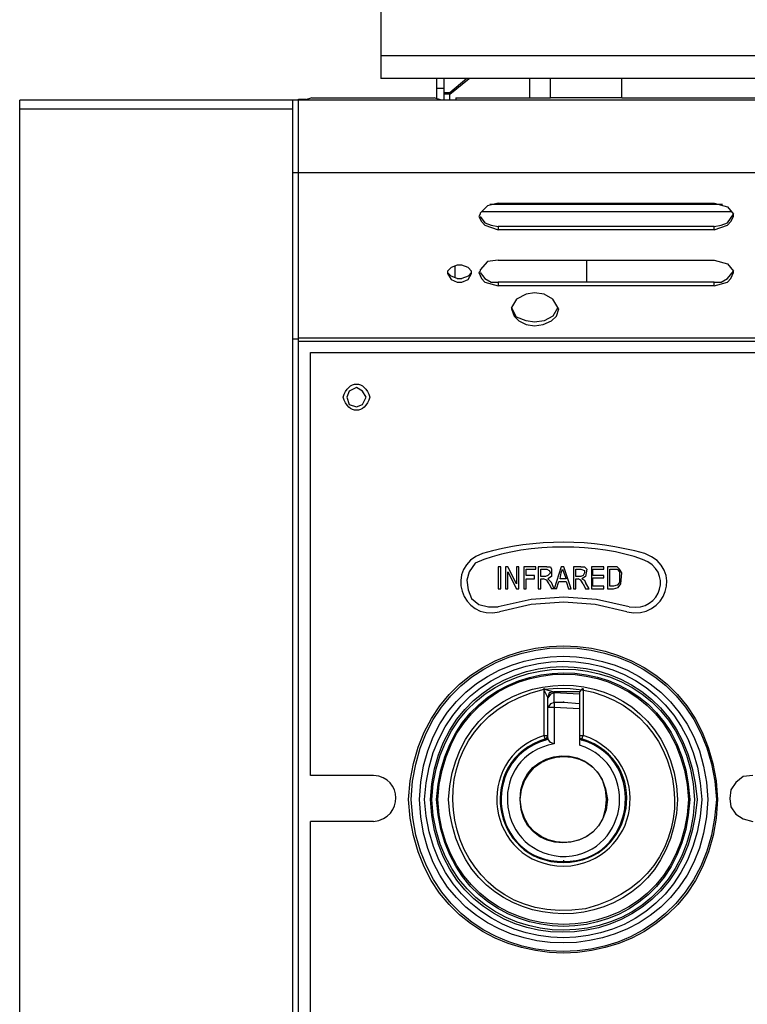
# Model space of a CAD drawing. Units: millimetres. Extents: x 10 to 288, y -195 to -15.
# Drawn here: x 23 to 36, y -70 to -53 of the extents above; entities that cross this region are included whole.
import ezdxf

# ---------------------------------------------------------------- set-up
doc = ezdxf.new("R2010")
doc.units = ezdxf.units.MM
doc.header["$MEASUREMENT"] = 0
doc.layers.add('Laag 1', color=7, linetype='Continuous')

msp = doc.modelspace()

# ---------------------------------------------------------------- linework, layer by layer
at = {"layer": 'Laag 1', "color": 7, "lineweight": 25, "true_color": 0xffffff}
for points in [[(29.773, -24.314), (29.773, -53.566)], [(29.773, -53.164), (102.692, -53.164)], [(102.692, -53.566), (29.773, -53.566)], [(31.678, -53.566), (29.879, -53.566)], [(30.747, -53.566), (30.747, -53.905)], [(30.874, -53.566), (30.874, -53.947)], [(31.276, -53.566), (30.979, -53.82)], [(30.979, -53.842), (31.318, -53.566)], [(32.376, -53.905), (32.376, -53.566)], [(32.736, -53.905), (32.736, -53.566)], [(33.985, -53.905), (33.985, -53.566)], [(30.747, -53.736), (30.874, -53.736)], [(30.979, -53.82), (30.874, -53.82)], [(30.979, -53.947), (30.979, -53.82)], [(23.465, -83.835), (23.465, -53.947)], [(134.802, -53.947), (23.465, -53.947)], [(28.228, -53.947), (28.228, -77.845)], [(28.334, -53.947), (28.334, -53.926)], [(28.334, -53.926), (28.461, -53.926)], [(28.334, -77.845), (28.334, -53.947)], [(28.566, -53.905), (28.439, -53.947)], [(28.566, -53.905), (30.704, -53.905)], [(30.831, -53.947), (30.704, -53.905)], [(30.979, -53.842), (30.874, -53.842)], [(31.085, -53.905), (32.736, -53.905)], [(31.085, -53.905), (31.085, -53.947)], [(33.985, -53.905), (32.736, -53.905)], [(33.985, -53.905), (98.48, -53.905)], [(23.465, -54.096), (28.228, -54.096)], [(134.802, -55.217), (28.228, -55.217)], [(31.826, -55.747), (31.636, -55.789), (31.509, -55.916)], [(35.742, -55.768), (31.678, -55.768)], [(31.826, -55.747), (35.594, -55.747)], [(35.594, -55.747), (35.827, -55.81), (35.932, -55.937)], [(31.509, -55.937), (31.487, -55.979)], [(31.487, -55.979), (31.53, -56.064), (31.593, -56.128)], [(31.509, -55.916), (31.509, -55.937)], [(31.509, -55.979), (31.593, -56.085), (31.699, -56.128), (31.826, -56.149)], [(35.911, -55.895), (31.53, -55.895)], [(35.594, -56.149), (35.721, -56.128), (35.827, -56.085), (35.932, -55.937)], [(35.827, -56.128), (35.89, -56.064), (35.932, -55.979)], [(35.932, -55.979), (35.932, -55.937)], [(31.593, -56.128), (31.826, -56.212)], [(31.826, -56.149), (31.826, -56.212)], [(35.594, -56.149), (31.826, -56.149)], [(35.594, -56.212), (31.826, -56.212)], [(35.594, -56.212), (35.827, -56.128)], [(35.594, -56.212), (35.594, -56.149)], [(31.826, -56.741), (31.636, -56.763), (31.509, -56.911)], [(31.826, -56.741), (35.594, -56.741)], [(33.371, -57.122), (33.371, -56.741)], [(35.594, -56.741), (35.827, -56.805), (35.932, -56.932)], [(31.106, -56.826), (31.001, -56.868), (30.937, -56.932)], [(31.064, -56.847), (31.064, -57.038)], [(31.191, -56.826), (31.106, -56.826)], [(31.36, -56.932), (31.297, -56.868), (31.191, -56.826)], [(31.509, -56.911), (31.509, -56.932)], [(30.937, -56.932), (30.937, -56.974)], [(31.106, -57.059), (31.001, -57.017), (30.937, -56.953)], [(30.937, -56.974), (31.001, -57.08), (31.106, -57.122)], [(31.106, -57.059), (31.191, -57.059)], [(31.36, -56.953), (31.297, -57.017), (31.191, -57.059)], [(31.191, -57.122), (31.297, -57.08), (31.36, -56.974)], [(31.36, -56.974), (31.36, -56.932)], [(31.509, -56.932), (31.487, -56.953)], [(31.487, -56.953), (31.53, -57.059), (31.593, -57.122)], [(31.509, -56.953), (31.593, -57.059), (31.699, -57.122), (31.826, -57.122)], [(35.594, -57.122), (35.721, -57.122), (35.827, -57.059), (35.932, -56.932)], [(35.827, -57.122), (35.89, -57.059), (35.932, -56.953)], [(35.932, -56.953), (35.932, -56.932)], [(31.106, -57.122), (31.191, -57.122)], [(31.593, -57.122), (31.826, -57.186)], [(31.826, -57.122), (31.826, -57.186)], [(35.594, -57.122), (31.826, -57.122)], [(35.594, -57.186), (31.826, -57.186)], [(35.594, -57.186), (35.827, -57.122)], [(35.594, -57.186), (35.594, -57.122)], [(32.313, -57.334), (32.144, -57.419), (32.059, -57.567)], [(32.63, -57.334), (32.461, -57.313), (32.313, -57.334)], [(32.863, -57.567), (32.779, -57.419), (32.63, -57.334)], [(32.313, -57.8), (32.144, -57.736), (32.059, -57.567)], [(32.059, -57.567), (32.059, -57.588)], [(32.059, -57.588), (32.101, -57.715), (32.186, -57.8)], [(32.863, -57.567), (32.779, -57.715), (32.63, -57.8)], [(32.757, -57.8), (32.842, -57.715), (32.884, -57.588)], [(32.884, -57.588), (32.863, -57.567)], [(32.186, -57.8), (32.313, -57.863), (32.461, -57.884), (32.609, -57.863), (32.757, -57.8)], [(32.63, -57.8), (32.461, -57.821), (32.313, -57.8)], [(28.334, -58.117), (28.228, -58.117)], [(28.334, -58.096), (134.696, -58.096)], [(134.696, -58.16), (28.334, -58.16)], [(28.545, -65.737), (28.545, -58.35)], [(28.545, -58.35), (81.314, -58.35)], [(29.519, -59.133), (29.455, -59.027), (29.35, -58.964), (29.223, -59.027), (29.18, -59.133), (29.223, -59.26), (29.35, -59.303), (29.455, -59.26), (29.519, -59.133)], [(31.572, -61.97), (31.424, -62.033), (31.318, -62.181), (31.276, -62.329), (31.297, -62.499), (31.36, -62.647), (31.487, -62.753), (31.657, -62.795), (31.826, -62.795)], [(31.826, -62.097), (31.826, -62.478)], [(31.868, -62.097), (31.826, -62.097)], [(31.868, -62.478), (31.868, -62.097)], [(31.953, -62.097), (31.953, -62.478)], [(31.995, -62.097), (31.953, -62.097)], [(32.144, -62.393), (31.995, -62.097)], [(31.995, -62.478), (31.995, -62.181)], [(31.995, -62.181), (32.144, -62.478)], [(32.144, -62.097), (32.144, -62.393)], [(32.186, -62.097), (32.144, -62.097)], [(32.186, -62.478), (32.186, -62.097)], [(32.271, -62.097), (32.271, -62.478)], [(32.482, -62.097), (32.271, -62.097)], [(32.313, -62.245), (32.313, -62.139)], [(32.313, -62.139), (32.482, -62.139)], [(32.461, -62.245), (32.313, -62.245)], [(32.461, -62.308), (32.461, -62.245)], [(32.482, -62.139), (32.482, -62.097)], [(32.525, -62.097), (32.525, -62.478)], [(32.673, -62.097), (32.525, -62.097)], [(32.567, -62.266), (32.567, -62.139)], [(32.567, -62.139), (32.673, -62.139)], [(32.694, -62.245), (32.652, -62.266)], [(32.673, -62.097), (32.736, -62.097), (32.757, -62.139), (32.757, -62.266), (32.694, -62.308), (32.757, -62.372)], [(32.673, -62.139), (32.715, -62.16)], [(32.715, -62.16), (32.736, -62.202), (32.694, -62.245)], [(32.927, -62.097), (32.8, -62.478)], [(32.906, -62.308), (32.927, -62.202)], [(32.969, -62.097), (32.927, -62.097)], [(32.927, -62.202), (32.948, -62.139), (32.969, -62.202)], [(33.096, -62.478), (32.969, -62.097)], [(32.969, -62.202), (33.011, -62.308)], [(33.138, -62.097), (33.138, -62.478)], [(33.265, -62.097), (33.138, -62.097)], [(33.181, -62.266), (33.181, -62.139)], [(33.181, -62.139), (33.265, -62.139)], [(33.265, -62.097), (33.329, -62.097), (33.371, -62.139)], [(33.265, -62.139), (33.329, -62.16)], [(33.308, -62.245), (33.265, -62.266)], [(33.371, -62.139), (33.35, -62.266), (33.287, -62.308), (33.329, -62.329), (33.35, -62.372)], [(33.329, -62.16), (33.329, -62.202), (33.308, -62.245)], [(33.456, -62.097), (33.456, -62.478)], [(33.668, -62.097), (33.456, -62.097)], [(33.477, -62.245), (33.477, -62.139)], [(33.477, -62.139), (33.668, -62.139)], [(33.668, -62.245), (33.477, -62.245)], [(33.668, -62.139), (33.668, -62.097)], [(33.668, -62.287), (33.668, -62.245)], [(33.731, -62.097), (33.731, -62.478)], [(33.837, -62.097), (33.731, -62.097)], [(33.773, -62.435), (33.773, -62.139)], [(33.773, -62.139), (33.837, -62.139)], [(33.837, -62.478), (33.922, -62.456), (33.964, -62.393), (33.985, -62.202), (33.943, -62.139), (33.9, -62.097), (33.837, -62.097)], [(33.837, -62.139), (33.9, -62.139), (33.943, -62.181), (33.943, -62.372), (33.9, -62.414), (33.837, -62.435)], [(32.313, -62.478), (32.313, -62.308)], [(32.313, -62.308), (32.461, -62.308)], [(32.652, -62.266), (32.567, -62.266)], [(32.567, -62.478), (32.567, -62.308)], [(32.567, -62.308), (32.609, -62.308)], [(32.715, -62.393), (32.673, -62.329), (32.609, -62.308)], [(32.715, -62.393), (32.757, -62.478)], [(32.8, -62.478), (32.757, -62.372)], [(32.842, -62.478), (32.884, -62.351)], [(32.884, -62.351), (33.011, -62.351)], [(33.011, -62.308), (32.906, -62.308)], [(33.011, -62.351), (33.054, -62.478)], [(33.265, -62.266), (33.181, -62.266)], [(33.181, -62.478), (33.181, -62.308)], [(33.181, -62.308), (33.223, -62.308)], [(33.308, -62.393), (33.265, -62.329), (33.223, -62.308)], [(33.308, -62.393), (33.35, -62.478)], [(33.414, -62.478), (33.35, -62.372)], [(33.477, -62.435), (33.477, -62.287)], [(33.477, -62.287), (33.668, -62.287)], [(31.826, -62.478), (31.868, -62.478)], [(31.953, -62.478), (31.995, -62.478)], [(32.144, -62.478), (32.186, -62.478)], [(32.271, -62.478), (32.313, -62.478)], [(32.525, -62.478), (32.567, -62.478)], [(32.842, -62.478), (32.757, -62.478)], [(33.054, -62.478), (33.096, -62.478)], [(33.138, -62.478), (33.181, -62.478)], [(33.35, -62.478), (33.414, -62.478)], [(33.456, -62.478), (33.668, -62.478)], [(33.668, -62.435), (33.477, -62.435)], [(33.668, -62.478), (33.668, -62.435)], [(33.731, -62.478), (33.837, -62.478)], [(33.837, -62.435), (33.773, -62.435)], [(34.112, -62.795), (33.541, -62.668), (32.969, -62.626), (32.398, -62.668), (31.826, -62.795)], [(34.07, -62.88), (33.519, -62.753), (32.969, -62.71), (32.398, -62.753), (31.847, -62.88)], [(32.63, -64.234), (32.63, -64.213)], [(32.63, -64.256), (32.63, -64.234)], [(32.63, -64.234), (32.8, -64.277)], [(32.63, -64.256), (32.694, -64.383)], [(32.63, -65.039), (32.63, -64.256)], [(32.8, -64.277), (32.715, -64.298), (32.694, -64.383)], [(32.8, -64.298), (32.736, -64.319), (32.694, -64.383)], [(33.244, -64.277), (32.8, -64.277)], [(32.8, -64.277), (32.8, -64.298)], [(32.8, -64.467), (32.8, -64.298)], [(33.244, -64.319), (32.8, -64.298)], [(33.287, -64.234), (33.244, -64.277)], [(33.244, -64.277), (33.244, -65.208)], [(33.308, -64.234), (33.287, -64.234)], [(33.308, -64.234), (33.287, -64.234)], [(33.308, -64.234), (33.308, -64.213)], [(33.308, -64.234), (33.308, -65.039)], [(32.694, -65.081), (32.694, -64.383)], [(32.8, -64.467), (32.736, -64.488), (32.694, -64.552)], [(33.244, -64.488), (32.969, -64.467), (32.8, -64.467)], [(32.8, -64.467), (32.8, -64.552)], [(32.969, -64.467), (32.969, -64.446)], [(32.694, -64.552), (32.694, -64.531)], [(32.8, -64.552), (32.694, -64.552)], [(33.244, -64.573), (32.8, -64.552)], [(32.8, -64.552), (32.8, -65.187)], [(32.652, -65.123), (32.63, -65.039)], [(32.63, -65.039), (32.694, -65.039)], [(32.652, -65.102), (32.673, -65.081), (32.694, -65.039)], [(32.652, -65.123), (32.694, -65.102)], [(32.694, -65.081), (32.694, -65.102)], [(32.8, -65.187), (32.736, -65.166), (32.694, -65.102)], [(33.244, -65.039), (33.244, -65.081), (33.287, -65.102)], [(33.244, -65.039), (33.308, -65.039)], [(33.244, -65.102), (33.287, -65.123)], [(33.287, -65.123), (33.287, -65.102), (33.308, -65.039)], [(29.646, -65.737), (28.545, -65.737)], [(36.271, -65.737), (36.102, -65.758), (35.975, -65.864), (35.89, -65.991), (35.869, -66.139), (35.89, -66.288), (35.975, -66.415), (36.102, -66.499), (36.271, -66.542)], [(28.545, -77.569), (28.545, -66.542)], [(29.646, -66.542), (28.545, -66.542)], [(32.969, -67.24), (32.969, -67.219)]]:
    msp.add_lwpolyline(points, dxfattribs=at)
for points in [[(29.582, -59.133), (29.494, -58.828), (29.205, -58.828), (29.117, -59.133), (29.205, -59.438), (29.494, -59.438), (29.582, -59.133)], [(35.657, -66.161), (35.512, -62.579), (30.421, -62.577), (30.26, -66.161), (30.406, -69.734), (35.527, -69.732), (35.657, -66.161)], [(35.636, -66.161), (35.473, -62.621), (30.447, -62.626), (30.302, -66.161), (30.462, -69.693), (35.457, -69.701), (35.636, -66.161)], [(35.488, -66.161), (35.37, -62.828), (30.546, -62.818), (30.45, -66.161), (30.546, -69.503), (35.37, -69.493), (35.488, -66.161)], [(35.382, -66.161), (35.225, -62.932), (30.704, -62.945), (30.535, -66.161), (30.721, -69.372), (35.208, -69.384), (35.382, -66.161)], [(35.297, -66.161), (35.093, -63.021), (30.771, -63.106), (30.641, -66.161), (30.774, -69.226), (35.109, -69.274), (35.297, -66.161)], [(35.255, -66.161), (35.126, -63.127), (30.826, -63.115), (30.662, -66.161), (30.838, -69.207), (35.115, -69.196), (35.255, -66.161)], [(35.17, -66.161), (35.03, -63.195), (30.905, -63.223), (30.747, -66.161), (30.905, -69.098), (35.03, -69.126), (35.17, -66.161)], [(35.149, -66.161), (35.005, -63.244), (30.94, -63.232), (30.768, -66.161), (30.93, -69.072), (35.015, -69.06), (35.149, -66.161)], [(34.959, -66.161), (34.838, -63.488), (31.084, -63.506), (30.958, -66.161), (31.093, -68.81), (34.827, -68.83), (34.959, -66.161)], [(32.63, -64.234), (30.085, -64.811), (30.765, -68.479), (33.35, -68.066), (35.844, -67.433), (35.147, -63.934), (32.63, -64.234)], [(32.63, -65.039), (31.345, -65.459), (31.623, -67.3), (32.969, -67.325), (34.31, -67.268), (34.573, -65.48), (33.308, -65.039)], [(32.652, -65.102), (31.425, -65.475), (31.691, -67.256), (32.969, -67.261), (34.223, -67.247), (34.51, -65.48), (33.287, -65.102)], [(33.731, -66.161), (33.639, -65.079), (32.198, -65.197), (32.207, -66.161), (32.206, -67.166), (33.693, -67.167), (33.731, -66.161)], [(33.71, -66.161), (33.704, -65.151), (32.253, -65.158), (32.207, -66.161), (32.241, -67.156), (33.718, -67.159), (33.71, -66.161)], [(32.8, -65.187), (31.652, -65.4), (31.739, -67.038), (32.906, -67.155), (34.074, -67.191), (34.354, -65.569), (33.244, -65.208)]]:
    msp.add_open_spline(points, degree=3, knots=[0, 0, 0, 0, 1, 1, 1, 2, 2, 2, 2], dxfattribs=at)
for points in [[(34.387, -61.864), (33.465, -61.605), (32.472, -61.594), (31.551, -61.864)], [(34.345, -61.97), (33.583, -61.671), (32.337, -61.681), (31.572, -61.97)], [(31.551, -61.864), (30.878, -62.097), (31.173, -63.046), (31.847, -62.88)], [(34.07, -62.88), (34.752, -63.042), (35.075, -62.117), (34.387, -61.864)], [(34.112, -62.795), (34.68, -62.885), (34.884, -62.157), (34.345, -61.97)], [(32.652, -65.123), (31.459, -65.477), (31.702, -67.259), (32.969, -67.24)], [(32.969, -67.24), (34.199, -67.266), (34.472, -65.468), (33.287, -65.123)], [(29.646, -66.542), (30.176, -66.48), (30.159, -65.776), (29.646, -65.737)]]:
    msp.add_open_spline(points, degree=3, dxfattribs=at)

doc.saveas('drawing.dxf')
